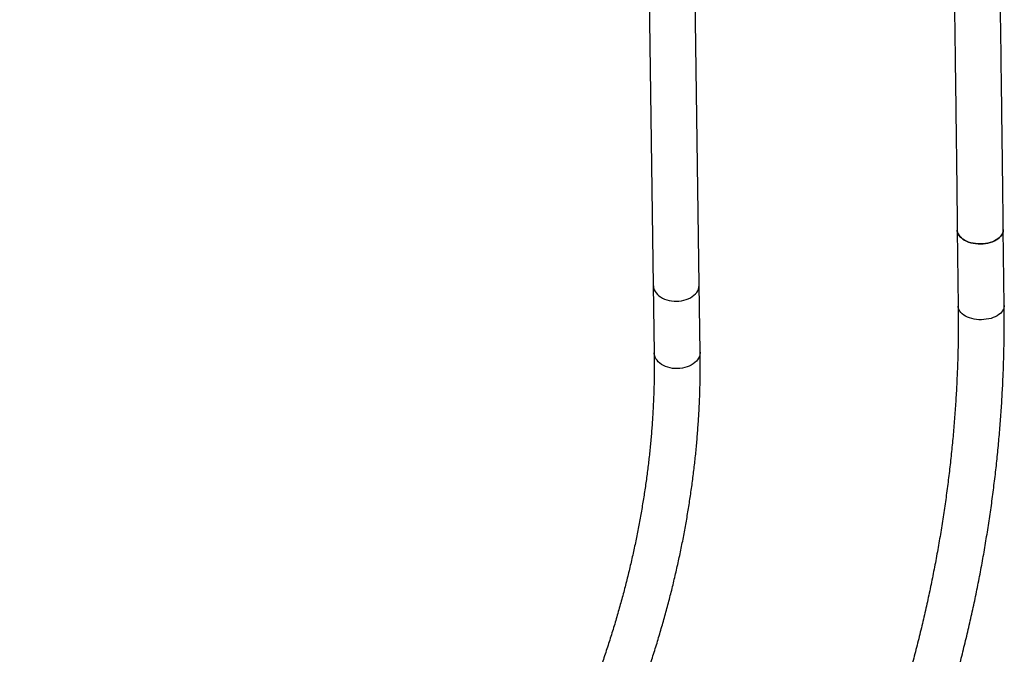
# Model space of a CAD drawing. Units: millimetres. Extents: x 3178 to 17331, y 14985 to 26636.
# Drawn here: x 9733 to 11024, y 19747 to 20579 of the extents above; entities that cross this region are included whole.
import ezdxf

# ---------------------------------------------------------------- set-up
doc = ezdxf.new("R2010")
doc.units = ezdxf.units.MM
doc.header["$LTSCALE"] = 100

msp = doc.modelspace()

# ---------------------------------------------------------------- linework, layer by layer
at = {"color": 7, "linetype": 'Continuous', "lineweight": 25}
for p, q in [((10557.1, 20678.7), (10563.5, 20230.5)), ((10623.8, 20231.4), (10617.4, 20679.6)), ((11023.5, 20203.9), (11022.4, 20303.5)), ((10962.1, 20302.8), (10963.3, 20203.2)), ((10563.5, 20230.5), (10564.8, 20142.1)), ((10625, 20143), (10623.8, 20231.4))]:
    msp.add_line(p, q, dxfattribs=at)
at = {"color": 7, "linetype": 'Continuous', "lineweight": 25, "flags": 128}
for points in [[(10962.1, 20302.8), (10962.1, 20301.8), (10962.5, 20299.8), (10963.3, 20297.9), (10964.3, 20296), (10965.7, 20294.2), (10967.4, 20292.6), (10969.4, 20291), (10971.7, 20289.6), (10974.2, 20288.4), (10976.9, 20287.3), (10979.8, 20286.4), (10982.9, 20285.7), (10986, 20285.2), (10989.2, 20285), (10992.5, 20284.9), (10995.8, 20285), (10999, 20285.4), (11002.1, 20286), (11005.1, 20286.7), (11008, 20287.7), (11010.7, 20288.8), (11013.2, 20290.1), (11015.4, 20291.6), (11017.3, 20293.2), (11019, 20294.9), (11020.3, 20296.7), (11021.4, 20298.6), (11022, 20300.5), (11022.4, 20302.5), (11022.4, 20303.5)], [(11022.4, 20303.5), (11022.4, 20302.5), (11022, 20300.5), (11021.4, 20298.6), (11020.3, 20296.7), (11019, 20294.9), (11017.3, 20293.2), (11015.4, 20291.6), (11013.2, 20290.1), (11010.7, 20288.8), (11008, 20287.7), (11005.1, 20286.7), (11002.1, 20286), (10999, 20285.4), (10995.8, 20285), (10992.5, 20284.9)], [(10992.5, 20284.9), (10989.2, 20285), (10986, 20285.2), (10982.9, 20285.7), (10979.8, 20286.4), (10976.9, 20287.3), (10974.2, 20288.4), (10971.7, 20289.6), (10969.4, 20291), (10967.4, 20292.6), (10965.7, 20294.2), (10964.3, 20296), (10963.3, 20297.9), (10962.5, 20299.8), (10962.1, 20301.8), (10962.1, 20302.8)], [(10563.5, 20230.5), (10563.6, 20229.3), (10563.9, 20227.1), (10564.7, 20224.8), (10565.8, 20222.6), (10567.2, 20220.6), (10568.9, 20218.6), (10570.9, 20216.8), (10573.1, 20215.2), (10575.6, 20213.7), (10578.4, 20212.4), (10581.3, 20211.4), (10584.3, 20210.6), (10587.5, 20210), (10590.7, 20209.7), (10593.9, 20209.6), (10597.2, 20209.8), (10600.4, 20210.2), (10603.6, 20210.9), (10606.6, 20211.8), (10609.4, 20212.9), (10612.1, 20214.2), (10614.6, 20215.7), (10616.8, 20217.5), (10618.8, 20219.3), (10620.4, 20221.3), (10621.8, 20223.4), (10622.8, 20225.6), (10623.4, 20227.9), (10623.8, 20230.2), (10623.8, 20231.4)], [(10563.5, 20230.5), (10563.6, 20229.3), (10563.9, 20227.1), (10564.7, 20224.8), (10565.8, 20222.6), (10567.2, 20220.6), (10568.9, 20218.6), (10570.9, 20216.8), (10573.1, 20215.2), (10575.6, 20213.7), (10578.4, 20212.4), (10581.3, 20211.4), (10584.3, 20210.6), (10587.5, 20210), (10590.7, 20209.7), (10593.9, 20209.6)], [(10593.9, 20209.6), (10597.2, 20209.8), (10600.4, 20210.2), (10603.6, 20210.9), (10606.6, 20211.8), (10609.4, 20212.9), (10612.1, 20214.2), (10614.6, 20215.7), (10616.8, 20217.5), (10618.8, 20219.3), (10620.4, 20221.3), (10621.8, 20223.4), (10622.8, 20225.6), (10623.4, 20227.9), (10623.8, 20230.2), (10623.8, 20231.4)], [(11023.5, 20203.9), (11023.5, 20203), (11023.2, 20201), (11022.5, 20199.1), (11021.5, 20197.2), (11020.2, 20195.4), (11018.5, 20193.7), (11016.5, 20192.1), (11014.3, 20190.6), (11011.9, 20189.3), (11009.2, 20188.2), (11006.3, 20187.2), (11003.3, 20186.4), (11000.1, 20185.9), (10996.9, 20185.5), (10993.7, 20185.3), (10990.4, 20185.4), (10987.2, 20185.7), (10984, 20186.2), (10981, 20186.9), (10978.1, 20187.8), (10975.4, 20188.8), (10972.9, 20190.1), (10970.6, 20191.5), (10968.6, 20193), (10966.9, 20194.7), (10965.5, 20196.5), (10964.4, 20198.3), (10963.7, 20200.3), (10963.3, 20202.2), (10963.3, 20203.2)], [(10993.7, 20185.3), (10990.4, 20185.4), (10987.2, 20185.7), (10984, 20186.2), (10981, 20186.9), (10978.1, 20187.8), (10975.4, 20188.8), (10972.9, 20190.1), (10970.6, 20191.5), (10968.6, 20193), (10966.9, 20194.7), (10965.5, 20196.5), (10964.4, 20198.3), (10963.7, 20200.3), (10963.3, 20202.2), (10963.3, 20203.2)], [(11023.5, 20203.9), (11023.5, 20203), (11023.2, 20201), (11022.5, 20199.1), (11021.5, 20197.2), (11020.2, 20195.4), (11018.5, 20193.7), (11016.5, 20192.1), (11014.3, 20190.6), (11011.9, 20189.3), (11009.2, 20188.2), (11006.3, 20187.2), (11003.3, 20186.4), (11000.1, 20185.9), (10996.9, 20185.5), (10993.7, 20185.3)], [(10625, 20143), (10625, 20141.8), (10624.7, 20139.5), (10624, 20137.3), (10623, 20135.1), (10621.7, 20132.9), (10620, 20130.9), (10618.1, 20129.1), (10615.9, 20127.4), (10613.4, 20125.8), (10610.7, 20124.5), (10607.8, 20123.4), (10604.8, 20122.5), (10601.7, 20121.8), (10598.5, 20121.4), (10595.2, 20121.2), (10591.9, 20121.3), (10588.7, 20121.6), (10585.6, 20122.2), (10582.5, 20123), (10579.6, 20124.1), (10576.9, 20125.3), (10574.4, 20126.8), (10572.1, 20128.4), (10570.1, 20130.2), (10568.4, 20132.2), (10567, 20134.3), (10565.9, 20136.4), (10565.2, 20138.7), (10564.8, 20141), (10564.8, 20142.1)], [(10595.2, 20121.2), (10591.9, 20121.3), (10588.7, 20121.6), (10585.6, 20122.2), (10582.5, 20123), (10579.6, 20124.1), (10576.9, 20125.3), (10574.4, 20126.8), (10572.1, 20128.4), (10570.1, 20130.2), (10568.4, 20132.2), (10567, 20134.3), (10565.9, 20136.4), (10565.2, 20138.7), (10564.8, 20141), (10564.8, 20142.1)], [(10625, 20143), (10625, 20141.8), (10624.7, 20139.5), (10624, 20137.3), (10623, 20135.1), (10621.7, 20132.9), (10620, 20130.9), (10618.1, 20129.1), (10615.9, 20127.4), (10613.4, 20125.8), (10610.7, 20124.5), (10607.8, 20123.4), (10604.8, 20122.5), (10601.7, 20121.8), (10598.5, 20121.4), (10595.2, 20121.2)]]:
    msp.add_lwpolyline(points, dxfattribs=at)
at = {"color": 7, "linetype": 'Continuous', "lineweight": 25}
for points, knots in [([(10957.1, 20684.4), (10957.1, 20681.9), (10957.2, 20674.6), (10957.4, 20662.6), (10957.6, 20648.3), (10957.8, 20634), (10958, 20619.7), (10958.2, 20605.5), (10958.4, 20591.4), (10958.6, 20577.3), (10958.8, 20563.2), (10959, 20549.2), (10959.1, 20535.3), (10959.3, 20521.4), (10959.5, 20507.7), (10959.7, 20494), (10959.9, 20480.5), (10960, 20467), (10960.2, 20453.6), (10960.4, 20440.4), (10960.6, 20427.3), (10960.7, 20414.3), (10960.9, 20401.5), (10961, 20388.8), (10961.2, 20376.2), (10961.4, 20363.8), (10961.5, 20351.6), (10961.6, 20339.5), (10961.8, 20327.6), (10961.9, 20316.1), (10962, 20307.9), (10962.1, 20303.5), (10962.1, 20302.8)], [0, 0, 0, 0, 0.0183568, 0.0532367, 0.0881171, 0.1229975, 0.1578779, 0.1927582, 0.2276385, 0.2625187, 0.2973989, 0.3322789, 0.3671589, 0.4020388, 0.4369186, 0.4717983, 0.5066778, 0.5415572, 0.5764365, 0.6113156, 0.6461944, 0.6810731, 0.7159516, 0.7508298, 0.7857077, 0.8205854, 0.8554627, 0.8903397, 0.9252163, 0.9600924, 0.9931325, 1, 1, 1, 1]), ([(11022.4, 20303.5), (11022.4, 20305.5), (11022.3, 20311.3), (11022.2, 20321.1), (11022, 20332.9), (11021.9, 20344.8), (11021.7, 20357), (11021.6, 20369.3), (11021.4, 20381.8), (11021.3, 20394.4), (11021.1, 20407.1), (11021, 20420), (11020.8, 20433.1), (11020.6, 20446.2), (11020.4, 20459.5), (11020.3, 20472.9), (11020.1, 20486.4), (11019.9, 20500), (11019.7, 20513.8), (11019.6, 20527.6), (11019.4, 20541.4), (11019.2, 20555.4), (11019, 20569.4), (11018.8, 20583.5), (11018.6, 20597.6), (11018.4, 20611.8), (11018.2, 20626), (11018, 20640.3), (11017.8, 20654.6), (11017.6, 20668.7), (11017.5, 20678.9), (11017.4, 20684.3), (11017.4, 20685.3)], [0, 0, 0, 0, 0.018357, 0.053241, 0.088125, 0.123009, 0.157892, 0.192775, 0.227658, 0.26254, 0.297422, 0.332304, 0.367185, 0.402067, 0.436948, 0.471829, 0.506709, 0.54159, 0.57647, 0.611351, 0.646231, 0.681111, 0.715991, 0.750871, 0.78575, 0.82063, 0.85551, 0.89039, 0.925269, 0.960149, 0.993193, 1, 1, 1, 1]), ([(10963.3, 20203.2), (10963.3, 20199.3), (10963.4, 20187.8), (10963.3, 20168.8), (10963, 20146.1), (10962.3, 20123.4), (10961.3, 20100.6), (10960, 20077.9), (10958.4, 20055.1), (10956.5, 20032.3), (10954.3, 20009.5), (10951.7, 19986.6), (10948.9, 19963.8), (10945.7, 19941), (10942.3, 19918.1), (10938.5, 19895.3), (10934.4, 19872.4), (10930, 19849.6), (10925.3, 19826.8), (10920.3, 19804), (10915, 19781.2), (10909.4, 19758.4), (10903.5, 19735.6), (10897.3, 19712.9), (10890.8, 19690.2), (10884, 19667.5), (10876.8, 19644.9), (10869.4, 19622.2), (10861.7, 19599.7), (10853.7, 19577.1), (10845.4, 19554.6), (10836.7, 19532.2), (10827.8, 19509.8), (10818.6, 19487.4), (10809.1, 19465.1), (10799.4, 19442.8), (10789.3, 19420.6), (10778.9, 19398.5), (10768.3, 19376.4), (10757.3, 19354.4), (10746.1, 19332.5), (10734.6, 19310.6), (10722.8, 19288.9), (10710.7, 19267.1), (10698.4, 19245.5), (10685.8, 19224), (10672.8, 19202.5), (10659.7, 19181.1), (10646.2, 19159.8), (10632.5, 19138.6), (10618.5, 19117.5), (10604.2, 19096.5), (10589.7, 19075.6), (10574.9, 19054.8), (10559.8, 19034.2), (10544.5, 19013.6), (10528.9, 18993.1), (10513.1, 18972.7), (10497, 18952.5), (10480.7, 18932.4), (10464.1, 18912.4), (10447.2, 18892.5), (10430.1, 18872.7), (10412.8, 18853.1), (10395.2, 18833.6), (10377.4, 18814.2), (10359.3, 18795), (10341, 18775.9), (10322.5, 18756.9), (10303.7, 18738.1), (10284.7, 18719.4), (10265.5, 18700.9), (10246, 18682.5), (10226.4, 18664.3), (10206.5, 18646.3), (10186.3, 18628.3), (10166, 18610.6), (10145.5, 18593), (10124.7, 18575.6), (10103.8, 18558.3), (10082.6, 18541.2), (10061.2, 18524.2), (10039.7, 18507.5), (10017.9, 18490.9), (9995.9, 18474.5), (9978.9, 18462), (9969.3, 18455), (9967, 18453.4)], [0, 0, 0, 0, 0.0062393, 0.018197, 0.0301542, 0.0421106, 0.0540662, 0.0660209, 0.0779749, 0.089928, 0.1018802, 0.1138315, 0.1257819, 0.1377314, 0.1496801, 0.1616278, 0.1735746, 0.1855205, 0.1974655, 0.2094095, 0.2213527, 0.2332949, 0.2452363, 0.2571768, 0.2691164, 0.2810551, 0.292993, 0.3049301, 0.3168663, 0.3288016, 0.3407362, 0.35267, 0.3646031, 0.3765354, 0.3884669, 0.4003977, 0.4123279, 0.4242573, 0.4361861, 0.4481143, 0.4600418, 0.4719687, 0.483895, 0.4958208, 0.507746, 0.5196707, 0.5315949, 0.5435186, 0.5554418, 0.5673645, 0.5792869, 0.5912088, 0.6031303, 0.6150514, 0.6269722, 0.6388926, 0.6508126, 0.6627324, 0.6746519, 0.686571, 0.6984899, 0.7104086, 0.722327, 0.7342451, 0.7461631, 0.7580808, 0.7699984, 0.7819157, 0.793833, 0.80575, 0.8176669, 0.8295837, 0.8415003, 0.8534168, 0.8653332, 0.8772495, 0.8891657, 0.9010818, 0.9129979, 0.9249139, 0.9368298, 0.9487456, 0.9606614, 0.9725772, 0.9844929, 0.9964086, 1, 1, 1, 1]), ([(10002.3, 18404.5), (10006.3, 18407.4), (10017.8, 18415.7), (10036.7, 18429.6), (10058.9, 18446.3), (10081, 18463.2), (10102.8, 18480.2), (10124.4, 18497.4), (10145.9, 18514.8), (10167.1, 18532.4), (10188.1, 18550.1), (10208.9, 18568), (10229.5, 18586), (10249.9, 18604.2), (10270.1, 18622.6), (10290, 18641.1), (10309.7, 18659.8), (10329.2, 18678.6), (10348.5, 18697.6), (10367.5, 18716.7), (10386.3, 18736), (10404.8, 18755.4), (10423.2, 18774.9), (10441.3, 18794.6), (10459.1, 18814.4), (10476.7, 18834.4), (10494, 18854.5), (10511.2, 18874.7), (10528, 18895), (10544.6, 18915.5), (10561, 18936), (10577.1, 18956.7), (10592.9, 18977.6), (10608.5, 18998.5), (10623.8, 19019.5), (10638.8, 19040.7), (10653.6, 19061.9), (10668.1, 19083.3), (10682.4, 19104.7), (10696.3, 19126.3), (10710, 19147.9), (10723.5, 19169.7), (10736.6, 19191.5), (10749.5, 19213.4), (10762.1, 19235.4), (10774.4, 19257.5), (10786.4, 19279.7), (10798.2, 19301.9), (10809.6, 19324.2), (10820.8, 19346.6), (10831.7, 19369.1), (10842.3, 19391.6), (10852.6, 19414.2), (10862.6, 19436.8), (10872.3, 19459.5), (10881.8, 19482.3), (10890.9, 19505.1), (10899.7, 19528), (10908.3, 19550.9), (10916.5, 19573.8), (10924.5, 19596.8), (10932.1, 19619.8), (10939.5, 19642.9), (10946.5, 19666), (10953.2, 19689.1), (10959.7, 19712.3), (10965.8, 19735.5), (10971.6, 19758.7), (10977.1, 19781.9), (10982.4, 19805.1), (10987.3, 19828.4), (10991.9, 19851.6), (10996.2, 19874.9), (11000.1, 19898.2), (11003.8, 19921.4), (11007.2, 19944.7), (11010.2, 19968), (11013, 19991.2), (11015.4, 20014.5), (11017.5, 20037.7), (11019.3, 20061), (11020.8, 20084.2), (11022, 20107.4), (11022.9, 20130.5), (11023.4, 20153.7), (11023.7, 20176.4), (11023.7, 20193.1), (11023.6, 20202.2), (11023.5, 20203.9)], [0, 0, 0, 0, 0.006239, 0.018058, 0.029876, 0.041694, 0.053513, 0.065331, 0.077149, 0.088967, 0.100785, 0.112603, 0.124421, 0.136239, 0.148057, 0.159875, 0.171692, 0.18351, 0.195327, 0.207145, 0.218962, 0.230779, 0.242596, 0.254412, 0.266229, 0.278045, 0.289861, 0.301677, 0.313493, 0.325308, 0.337124, 0.348939, 0.360753, 0.372568, 0.384382, 0.396196, 0.408009, 0.419822, 0.431635, 0.443447, 0.455259, 0.467071, 0.478882, 0.490692, 0.502502, 0.514312, 0.526121, 0.53793, 0.549738, 0.561546, 0.573352, 0.585159, 0.596965, 0.60877, 0.620574, 0.632378, 0.644181, 0.655984, 0.667785, 0.679586, 0.691387, 0.703186, 0.714985, 0.726783, 0.73858, 0.750377, 0.762172, 0.773967, 0.785761, 0.797554, 0.809346, 0.821138, 0.832929, 0.844718, 0.856507, 0.868295, 0.880082, 0.891869, 0.903654, 0.915439, 0.927223, 0.939006, 0.950788, 0.96257, 0.974351, 0.986131, 0.997289, 1, 1, 1, 1]), ([(10564.8, 20142.1), (10564.8, 20139), (10564.9, 20129.9), (10564.8, 20114.8), (10564.5, 20096.8), (10563.8, 20078.7), (10562.9, 20060.5), (10561.6, 20042.3), (10560, 20024), (10558.2, 20005.8), (10556, 19987.4), (10553.5, 19969.1), (10550.7, 19950.6), (10547.6, 19932.2), (10544.3, 19913.7), (10540.6, 19895.2), (10536.6, 19876.7), (10532.3, 19858.2), (10527.8, 19839.6), (10522.9, 19821.1), (10517.7, 19802.5), (10512.3, 19783.9), (10506.5, 19765.3), (10500.5, 19746.7), (10494.1, 19728), (10487.5, 19709.4), (10480.6, 19690.8), (10473.4, 19672.2), (10465.9, 19653.6), (10458.1, 19635.1), (10450, 19616.5), (10441.6, 19597.9), (10433, 19579.4), (10424, 19560.9), (10414.8, 19542.4), (10405.3, 19524), (10395.6, 19505.5), (10385.5, 19487.2), (10375.2, 19468.8), (10364.6, 19450.5), (10353.7, 19432.2), (10342.6, 19414), (10331.2, 19395.8), (10319.5, 19377.7), (10307.5, 19359.6), (10295.3, 19341.6), (10282.9, 19323.6), (10270.1, 19305.8), (10257.1, 19287.9), (10243.9, 19270.2), (10230.4, 19252.5), (10216.6, 19234.8), (10202.6, 19217.3), (10188.4, 19199.8), (10173.9, 19182.4), (10159.1, 19165.1), (10144.1, 19147.9), (10128.9, 19130.8), (10113.4, 19113.7), (10097.7, 19096.8), (10081.8, 19079.9), (10065.6, 19063.2), (10049.2, 19046.5), (10032.6, 19030), (10015.7, 19013.5), (9998.7, 18997.2), (9981.4, 18981), (9963.9, 18964.9), (9946.2, 18948.9), (9928.2, 18933), (9910.1, 18917.3), (9891.8, 18901.6), (9873.2, 18886.1), (9854.5, 18870.8), (9835.6, 18855.5), (9816.4, 18840.4), (9797.1, 18825.5), (9777.6, 18810.6), (9757.9, 18795.9), (9743, 18785), (9734.6, 18779), (9733, 18777.8)], [0, 0, 0, 0, 0.006719, 0.01964, 0.032559, 0.045475, 0.058388, 0.071298, 0.084204, 0.097108, 0.110008, 0.122905, 0.1358, 0.148691, 0.16158, 0.174466, 0.187349, 0.200229, 0.213107, 0.225983, 0.238856, 0.251726, 0.264595, 0.277461, 0.290326, 0.303189, 0.316049, 0.328908, 0.341766, 0.354621, 0.367476, 0.380329, 0.39318, 0.406031, 0.41888, 0.431729, 0.444576, 0.457422, 0.470268, 0.483113, 0.495957, 0.5088, 0.521643, 0.534486, 0.547327, 0.560169, 0.57301, 0.585851, 0.598691, 0.611532, 0.624372, 0.637212, 0.650051, 0.662891, 0.675731, 0.68857, 0.70141, 0.714249, 0.727089, 0.739929, 0.752768, 0.765608, 0.778448, 0.791288, 0.804128, 0.816969, 0.829809, 0.84265, 0.855491, 0.868332, 0.881173, 0.894014, 0.906856, 0.919698, 0.93254, 0.945382, 0.958225, 0.971067, 0.98391, 0.996753, 1, 1, 1, 1]), ([(9768.2, 18728.9), (9771.8, 18731.4), (9782.2, 18738.9), (9799.1, 18751.4), (9819.1, 18766.4), (9838.9, 18781.6), (9858.6, 18796.8), (9878, 18812.2), (9897.2, 18827.8), (9916.2, 18843.5), (9935.1, 18859.3), (9953.7, 18875.2), (9972.1, 18891.3), (9990.3, 18907.5), (10008.4, 18923.8), (10026.1, 18940.3), (10043.7, 18956.8), (10061.1, 18973.5), (10078.2, 18990.3), (10095.1, 19007.2), (10111.8, 19024.2), (10128.3, 19041.3), (10144.5, 19058.6), (10160.5, 19075.9), (10176.3, 19093.3), (10191.8, 19110.8), (10207.1, 19128.4), (10222.1, 19146.1), (10236.9, 19163.9), (10251.5, 19181.8), (10265.8, 19199.8), (10279.8, 19217.8), (10293.6, 19235.9), (10307.1, 19254.1), (10320.4, 19272.4), (10333.4, 19290.7), (10346.2, 19309.1), (10358.7, 19327.6), (10370.9, 19346.1), (10382.8, 19364.7), (10394.5, 19383.3), (10405.9, 19402), (10417.1, 19420.8), (10427.9, 19439.6), (10438.5, 19458.4), (10448.8, 19477.3), (10458.9, 19496.2), (10468.6, 19515.2), (10478.1, 19534.2), (10487.3, 19553.2), (10496.2, 19572.2), (10504.8, 19591.3), (10513.1, 19610.4), (10521.1, 19629.5), (10528.9, 19648.7), (10536.3, 19667.8), (10543.5, 19687), (10550.3, 19706.1), (10556.9, 19725.3), (10563.2, 19744.5), (10569.2, 19763.6), (10574.8, 19782.8), (10580.2, 19802), (10585.3, 19821.1), (10590, 19840.2), (10594.5, 19859.4), (10598.7, 19878.5), (10602.6, 19897.5), (10606.1, 19916.6), (10609.4, 19935.6), (10612.3, 19954.6), (10615, 19973.6), (10617.3, 19992.5), (10619.4, 20011.4), (10621.1, 20030.3), (10622.5, 20049.1), (10623.7, 20067.8), (10624.5, 20086.5), (10625, 20105.2), (10625.2, 20124), (10625.1, 20136.6), (10625, 20143)], [0, 0, 0, 0, 0.006721, 0.019462, 0.032202, 0.044943, 0.057684, 0.070426, 0.083167, 0.095909, 0.108651, 0.121393, 0.134136, 0.146878, 0.159621, 0.172364, 0.185107, 0.197851, 0.210594, 0.223338, 0.236082, 0.248826, 0.26157, 0.274315, 0.287059, 0.299803, 0.312548, 0.325292, 0.338037, 0.350781, 0.363526, 0.37627, 0.389015, 0.401759, 0.414503, 0.427246, 0.43999, 0.452733, 0.465476, 0.478219, 0.490961, 0.503702, 0.516443, 0.529184, 0.541924, 0.554663, 0.567401, 0.580139, 0.592875, 0.605611, 0.618345, 0.631079, 0.643811, 0.656542, 0.669272, 0.682, 0.694727, 0.707452, 0.720176, 0.732898, 0.745618, 0.758336, 0.771052, 0.783766, 0.796478, 0.809188, 0.821895, 0.8346, 0.847303, 0.860003, 0.872701, 0.885396, 0.898088, 0.910778, 0.923465, 0.936149, 0.94883, 0.961509, 0.974185, 0.986858, 1, 1, 1, 1])]:
    msp.add_open_spline(points, degree=3, knots=knots, dxfattribs=at)

doc.saveas('drawing.dxf')
